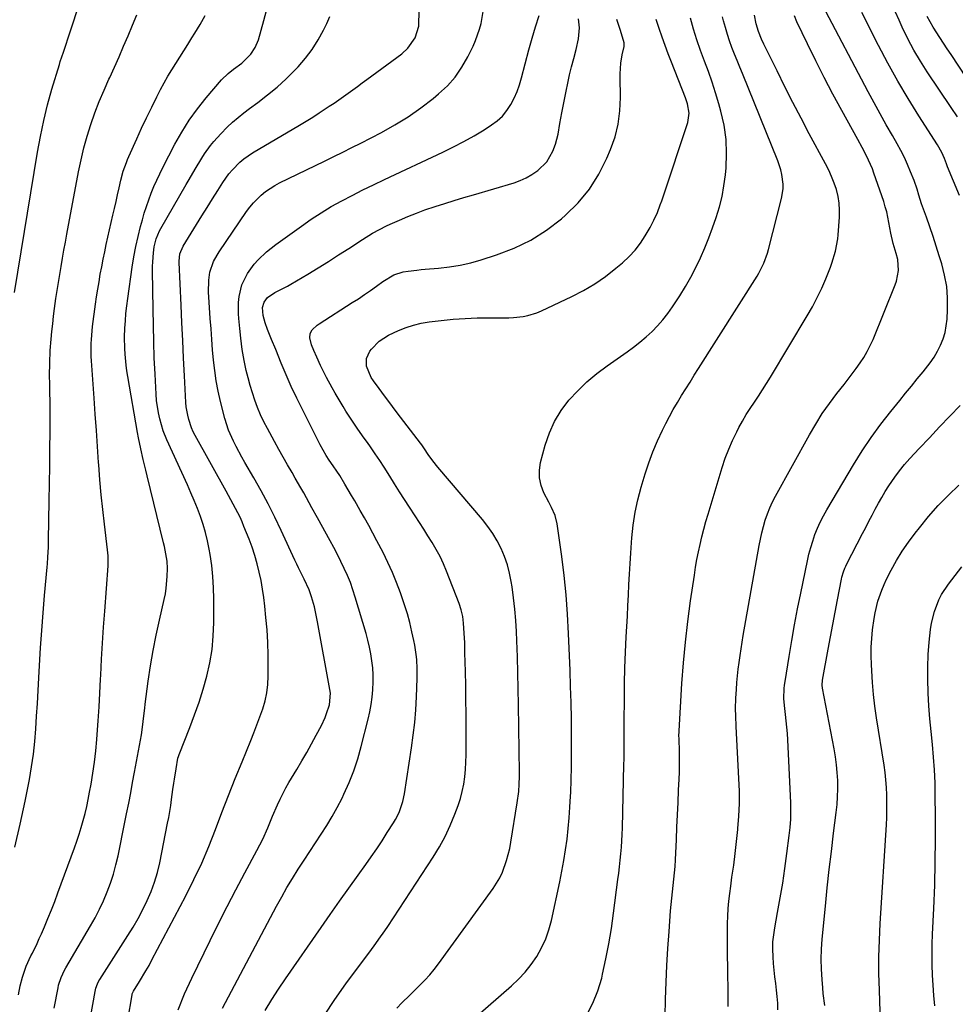
# Model space of a CAD drawing. Units: inches. Extents: x 1841421 to 1846753, y 447555 to 452921.
# Drawn here: x 1841881 to 1842245, y 448303 to 448686 of the extents above; entities that cross this region are included whole.
import ezdxf

# ---------------------------------------------------------------- set-up
doc = ezdxf.new("R2010")
doc.units = ezdxf.units.IN
doc.header["$MEASUREMENT"] = 0
doc.layers.add('7', color=7, linetype='Continuous')
doc.layers.add('8', color=7, linetype='Continuous')

msp = doc.modelspace()

# ---------------------------------------------------------------- linework, layer by layer
at = {"layer": '7', "color": 18}
for points in [[(1841923.3, 448296.65, 1928), (1841924.97, 448306.5, 1928), (1841925.06, 448306.9, 1928), (1841925.55, 448308.01, 1928), (1841927.9, 448311.75, 1928), (1841930.39, 448315.88, 1928), (1841931.57, 448317.98, 1928), (1841932.72, 448320.1, 1928), (1841945.84, 448344.99, 1928), (1841949.02, 448351.31, 1928), (1841952.03, 448357.7, 1928), (1841954.79, 448364.21, 1928), (1841957.37, 448370.79, 1928), (1841959.87, 448377.41, 1928), (1841962.42, 448384.02, 1928), (1841965.04, 448390.59, 1928), (1841967.72, 448397.15, 1928), (1841971.12, 448405.37, 1928), (1841972.35, 448408.42, 1928), (1841973.53, 448411.48, 1928), (1841974.66, 448414.56, 1928), (1841975.74, 448417.67, 1928), (1841976.64, 448420.8, 1928), (1841977.33, 448423.98, 1928), (1841977.72, 448427.2, 1928), (1841977.9, 448430.46, 1928), (1841977.93, 448433.7, 1928), (1841977.89, 448438.6, 1928), (1841977.74, 448443.49, 1928), (1841977.44, 448448.38, 1928), (1841977.02, 448453.26, 1928), (1841976.59, 448457.59, 1928), (1841976.19, 448460.92, 1928), (1841975.71, 448464.24, 1928), (1841975.11, 448467.54, 1928), (1841974.43, 448470.83, 1928), (1841973.61, 448474.09, 1928), (1841972.7, 448477.31, 1928), (1841971.63, 448480.49, 1928), (1841970.46, 448483.63, 1928), (1841968.46, 448488.64, 1928), (1841967.72, 448490.41, 1928), (1841966.94, 448492.16, 1928), (1841965.23, 448495.6, 1928), (1841964.33, 448497.29, 1928), (1841962.49, 448500.66, 1928), (1841961.56, 448502.34, 1928), (1841949.56, 448523.94, 1928), (1841948.79, 448525.44, 1928), (1841948.09, 448526.98, 1928), (1841946.99, 448530.17, 1928), (1841946.59, 448531.81, 1928), (1841946.04, 448535.14, 1928), (1841945.9, 448536.82, 1928), (1841945.35, 448547.15, 1928), (1841944.99, 448554, 1928), (1841944.65, 448560.86, 1928), (1841944.33, 448567.72, 1928), (1841944.02, 448574.57, 1928), (1841943.31, 448591.14, 1928), (1841943.3, 448591.72, 1928), (1841943.55, 448594.59, 1928), (1841944.84, 448597.52, 1928), (1841950.03, 448606, 1928), (1841952.07, 448609.32, 1928), (1841954.12, 448612.63, 1928), (1841956.2, 448615.93, 1928), (1841958.28, 448619.22, 1928), (1841960.26, 448622.32, 1928), (1841962.64, 448625.66, 1928), (1841963.96, 448627.22, 1928), (1841966.83, 448630.14, 1928), (1841968.38, 448631.46, 1928), (1841971.75, 448633.76, 1928), (1841990.01, 448644.55, 1928), (1841992.61, 448646.11, 1928), (1841995.2, 448647.71, 1928), (1841997.75, 448649.35, 1928), (1842001.61, 448651.91, 1928), (1842003.47, 448653.17, 1928), (1842007.16, 448655.72, 1928), (1842008.98, 448657.02, 1928), (1842012.62, 448659.65, 1928), (1842014.43, 448660.97, 1928), (1842016.24, 448662.3, 1928), (1842029.78, 448672.32, 1928), (1842032.19, 448674.49, 1928), (1842035.02, 448678.51, 1928), (1842036.37, 448683.07, 1928), (1842036.48, 448684.68, 1928), (1842037.56, 448713.6, 1928)], [(1841894.76, 448301.37, 1924), (1841896.22, 448309.22, 1924), (1841896.44, 448310.24, 1924), (1841897.38, 448313.24, 1924), (1841898.72, 448316.08, 1924), (1841899.23, 448317, 1924), (1841908.85, 448333.3, 1924), (1841910.65, 448336.51, 1924), (1841912.35, 448339.78, 1924), (1841913.9, 448343.12, 1924), (1841915.34, 448346.51, 1924), (1841916.62, 448349.97, 1924), (1841917.76, 448353.46, 1924), (1841918.72, 448357.02, 1924), (1841919.55, 448360.6, 1924), (1841919.68, 448361.22, 1924), (1841920.47, 448365.15, 1924), (1841921.27, 448369.08, 1924), (1841922.06, 448373.01, 1924), (1841922.86, 448376.94, 1924), (1841923.68, 448381.06, 1924), (1841924.46, 448385.05, 1924), (1841925.21, 448389.06, 1924), (1841925.95, 448393.06, 1924), (1841928.59, 448407.57, 1924), (1841929.07, 448410.53, 1924), (1841929.59, 448415, 1924), (1841929.94, 448417.97, 1924), (1841930.12, 448419.46, 1924), (1841931.28, 448428.46, 1924), (1841932.15, 448434.43, 1924), (1841933.13, 448440.37, 1924), (1841934.29, 448446.29, 1924), (1841935.58, 448452.18, 1924), (1841937.45, 448460.18, 1924), (1841937.91, 448462.4, 1924), (1841938.27, 448464.63, 1924), (1841938.67, 448469.13, 1924), (1841938.76, 448472.2, 1924), (1841938.59, 448475.1, 1924), (1841937.89, 448479.43, 1924), (1841937.58, 448480.86, 1924), (1841937.25, 448482.28, 1924), (1841930.9, 448508.32, 1924), (1841930.38, 448510.42, 1924), (1841929.35, 448514.61, 1924), (1841928.33, 448518.81, 1924), (1841927.45, 448523.04, 1924), (1841927.06, 448525.16, 1924), (1841923.34, 448546.94, 1924), (1841923.01, 448549.09, 1924), (1841922.71, 448551.25, 1924), (1841922.28, 448555.58, 1924), (1841922.16, 448557.76, 1924), (1841922.09, 448562.11, 1924), (1841922.22, 448565.69, 1924), (1841922.39, 448568.56, 1924), (1841922.62, 448571.43, 1924), (1841922.94, 448574.29, 1924), (1841923.31, 448577.15, 1924), (1841925.08, 448589.41, 1924), (1841925.73, 448593.4, 1924), (1841926.47, 448597.37, 1924), (1841927.34, 448601.32, 1924), (1841928.31, 448605.25, 1924), (1841928.98, 448607.76, 1924), (1841929.73, 448610.4, 1924), (1841930.54, 448613.02, 1924), (1841931.44, 448615.62, 1924), (1841932.4, 448618.19, 1924), (1841933.45, 448620.73, 1924), (1841934.55, 448623.24, 1924), (1841935.73, 448625.72, 1924), (1841936.97, 448628.17, 1924), (1841941.65, 448637.14, 1924), (1841944.34, 448641.89, 1924), (1841947.23, 448646.51, 1924), (1841950.43, 448650.92, 1924), (1841953.83, 448655.19, 1924), (1841959.79, 448662.2, 1924), (1841962.29, 448664.66, 1924), (1841964.37, 448666.29, 1924), (1841967.6, 448668.73, 1924), (1841971.07, 448672.15, 1924), (1841972.86, 448674.82, 1924), (1841974.06, 448677.8, 1924), (1841976.16, 448685.27, 1924), (1841977.6, 448690.59, 1924)], [(1842175.98, 448300.67, 1948), (1842175.87, 448303.26, 1948), (1842175.71, 448305.84, 1948), (1842175.45, 448308.41, 1948), (1842175.13, 448310.97, 1948), (1842174.79, 448313.54, 1948), (1842174.49, 448316.11, 1948), (1842174.26, 448318.68, 1948), (1842174.07, 448321.26, 1948), (1842173.98, 448324.34, 1948), (1842174.04, 448327.08, 1948), (1842174.31, 448329.8, 1948), (1842174.72, 448332.52, 1948), (1842175.84, 448338.51, 1948), (1842176.86, 448344.22, 1948), (1842177.82, 448349.94, 1948), (1842178.68, 448355.67, 1948), (1842179.48, 448361.42, 1948), (1842180.39, 448368.41, 1948), (1842180.72, 448371.59, 1948), (1842180.94, 448374.76, 1948), (1842180.99, 448377.95, 1948), (1842180.93, 448381.14, 1948), (1842179.8, 448405.62, 1948), (1842179.66, 448408.09, 1948), (1842179.21, 448413, 1948), (1842178.91, 448415.45, 1948), (1842178.46, 448419.02, 1948), (1842178.29, 448421.67, 1948), (1842178.4, 448425.64, 1948), (1842178.54, 448426.96, 1948), (1842178.73, 448428.27, 1948), (1842180.3, 448438.04, 1948), (1842181.34, 448444.22, 1948), (1842182.43, 448450.4, 1948), (1842183.61, 448456.56, 1948), (1842184.84, 448462.71, 1948), (1842187.43, 448475.2, 1948), (1842188.03, 448477.79, 1948), (1842188.7, 448480.37, 1948), (1842189.5, 448482.91, 1948), (1842190.36, 448485.42, 1948), (1842191.36, 448487.89, 1948), (1842192.43, 448490.32, 1948), (1842193.64, 448492.69, 1948), (1842194.93, 448495.02, 1948), (1842205.32, 448512.57, 1948), (1842208.67, 448517.94, 1948), (1842212.17, 448523.21, 1948), (1842215.9, 448528.32, 1948), (1842219.79, 448533.32, 1948), (1842223.28, 448537.59, 1948), (1842225.54, 448540.37, 1948), (1842227.81, 448543.15, 1948), (1842230.08, 448545.92, 1948), (1842232.35, 448548.69, 1948), (1842235.12, 448552.22, 1948), (1842236.61, 448554.4, 1948), (1842237.93, 448556.69, 1948), (1842239.15, 448559.05, 1948), (1842240.12, 448561.5, 1948), (1842240.9, 448564, 1948), (1842241.39, 448566.57, 1948), (1842241.68, 448569.2, 1948), (1842241.87, 448572.92, 1948), (1842241.86, 448577.42, 1948), (1842241.54, 448581.87, 1948), (1842240.75, 448586.26, 1948), (1842239.65, 448590.62, 1948), (1842238.68, 448593.76, 1948), (1842237.48, 448597.54, 1948), (1842236.24, 448601.3, 1948), (1842234.95, 448605.05, 1948), (1842233.63, 448608.78, 1948), (1842231.74, 448613.97, 1948), (1842230.65, 448617.39, 1948), (1842230.02, 448619.71, 1948), (1842228.86, 448623.11, 1948), (1842227.52, 448626.49, 1948), (1842226.35, 448629.26, 1948), (1842225.1, 448632, 1948), (1842223.73, 448634.68, 1948), (1842222.28, 448637.32, 1948), (1842220.43, 448640.5, 1948), (1842218.02, 448644.72, 1948), (1842215.64, 448648.96, 1948), (1842213.32, 448653.22, 1948), (1842211.03, 448657.51, 1948), (1842193.24, 448691.28, 1948)], [(1841879.32, 448579.58, 1918), (1841888.23, 448634.06, 1918), (1841889.36, 448640.23, 1918), (1841890.65, 448646.37, 1918), (1841892.17, 448652.46, 1918), (1841893.85, 448658.51, 1918), (1841896.72, 448668.13, 1918), (1841897.09, 448669.33, 1918), (1841898.3, 448672.93, 1918), (1841899.53, 448676.51, 1918), (1841899.93, 448677.71, 1918), (1841902.34, 448685.18, 1918), (1841903.97, 448690.11, 1918)], [(1841880.81, 448306.48, 1922), (1841881.53, 448309.99, 1922), (1841882.38, 448313.46, 1922), (1841883.87, 448317.62, 1922), (1841885.7, 448321.64, 1922), (1841886.25, 448322.73, 1922), (1841888.07, 448326.49, 1922), (1841888.93, 448328.38, 1922), (1841889.77, 448330.29, 1922), (1841890.93, 448332.99, 1922), (1841892.3, 448336.27, 1922), (1841893.64, 448339.56, 1922), (1841894.92, 448342.87, 1922), (1841896.17, 448346.2, 1922), (1841902.56, 448363.66, 1922), (1841903.49, 448366.3, 1922), (1841904.39, 448368.96, 1922), (1841905.22, 448371.63, 1922), (1841906.01, 448374.32, 1922), (1841906.73, 448377.03, 1922), (1841907.39, 448379.76, 1922), (1841907.97, 448382.5, 1922), (1841908.5, 448385.25, 1922), (1841909.05, 448388.36, 1922), (1841909.75, 448392.68, 1922), (1841910.37, 448397.02, 1922), (1841910.86, 448401.37, 1922), (1841911.26, 448405.73, 1922), (1841911.42, 448407.71, 1922), (1841911.82, 448413.08, 1922), (1841912.18, 448418.44, 1922), (1841912.49, 448423.81, 1922), (1841912.77, 448429.18, 1922), (1841912.85, 448430.84, 1922), (1841913.16, 448437.05, 1922), (1841913.51, 448443.25, 1922), (1841913.92, 448449.44, 1922), (1841914.36, 448455.64, 1922), (1841915.69, 448473.27, 1922), (1841915.76, 448474.83, 1922), (1841915.68, 448477.16, 1922), (1841915.46, 448479.49, 1922), (1841914.23, 448489.44, 1922), (1841913.57, 448495.19, 1922), (1841912.97, 448500.95, 1922), (1841912.47, 448506.72, 1922), (1841912.03, 448512.5, 1922), (1841911.97, 448513.44, 1922), (1841911.55, 448519.69, 1922), (1841911.12, 448525.94, 1922), (1841910.69, 448532.18, 1922), (1841910.25, 448538.43, 1922), (1841909.21, 448552.94, 1922), (1841909.12, 448554.62, 1922), (1841909.06, 448556.29, 1922), (1841909.08, 448559.65, 1922), (1841909.16, 448561.32, 1922), (1841909.44, 448564.66, 1922), (1841909.63, 448566.33, 1922), (1841910.81, 448574.98, 1922), (1841911.22, 448577.9, 1922), (1841911.66, 448580.82, 1922), (1841912.14, 448583.73, 1922), (1841912.64, 448586.63, 1922), (1841913.18, 448589.53, 1922), (1841913.75, 448592.43, 1922), (1841914.35, 448595.31, 1922), (1841914.98, 448598.2, 1922), (1841917.56, 448609.57, 1922), (1841918.17, 448612.23, 1922), (1841918.77, 448614.9, 1922), (1841919.37, 448617.56, 1922), (1841919.97, 448620.23, 1922), (1841920.63, 448623.2, 1922), (1841921.57, 448626.7, 1922), (1841922.78, 448630.13, 1922), (1841923.24, 448631.25, 1922), (1841923.72, 448632.36, 1922), (1841926.81, 448639.27, 1922), (1841928.69, 448643.38, 1922), (1841930.61, 448647.48, 1922), (1841932.6, 448651.54, 1922), (1841934.62, 448655.59, 1922), (1841936.06, 448658.41, 1922), (1841937.44, 448661.01, 1922), (1841938.87, 448663.57, 1922), (1841940.38, 448666.09, 1922), (1841941.94, 448668.57, 1922), (1841943.53, 448671.04, 1922), (1841945.12, 448673.51, 1922), (1841946.69, 448675.99, 1922), (1841948.25, 448678.48, 1922), (1841949.39, 448680.29, 1922), (1841951.44, 448683.73, 1922), (1841953.4, 448687.22, 1922)], [(1841906.53, 448284.79, 1926), (1841910.62, 448307.86, 1926), (1841910.9, 448309.07, 1926), (1841911.55, 448310.83, 1926), (1841912.11, 448311.94, 1926), (1841912.44, 448312.48, 1926), (1841923.32, 448329.54, 1926), (1841925.35, 448332.86, 1926), (1841927.3, 448336.22, 1926), (1841929.13, 448339.66, 1926), (1841930.87, 448343.14, 1926), (1841932.41, 448346.71, 1926), (1841933.76, 448350.33, 1926), (1841934.84, 448354.05, 1926), (1841935.74, 448357.82, 1926), (1841938.79, 448373.2, 1926), (1841939.23, 448375.52, 1926), (1841940, 448380.18, 1926), (1841940.33, 448382.51, 1926), (1841940.84, 448386.39, 1926), (1841941.25, 448388.8, 1926), (1841941.53, 448390.4, 1926), (1841942.1, 448394.4, 1926), (1841942.82, 448398.56, 1926), (1841943.03, 448399.23, 1926), (1841943.27, 448399.89, 1926), (1841947.43, 448410.4, 1926), (1841949.28, 448415.35, 1926), (1841951.02, 448420.33, 1926), (1841952.59, 448425.37, 1926), (1841954.03, 448430.46, 1926), (1841955.19, 448435.6, 1926), (1841956.07, 448440.77, 1926), (1841956.55, 448446, 1926), (1841956.76, 448451.26, 1926), (1841956.76, 448460.43, 1926), (1841956.65, 448464.77, 1926), (1841956.4, 448469.09, 1926), (1841955.92, 448473.4, 1926), (1841955.3, 448477.69, 1926), (1841954.95, 448479.74, 1926), (1841954.31, 448482.98, 1926), (1841953.55, 448486.19, 1926), (1841952.61, 448489.35, 1926), (1841951.57, 448492.48, 1926), (1841950.4, 448495.58, 1926), (1841949.17, 448498.65, 1926), (1841947.88, 448501.69, 1926), (1841946.54, 448504.72, 1926), (1841938.49, 448522.27, 1926), (1841937.09, 448525.73, 1926), (1841935.73, 448530.41, 1926), (1841935.2, 448532.78, 1926), (1841934.48, 448537.59, 1926), (1841934.29, 448540.01, 1926), (1841933.91, 448547.77, 1926), (1841933.63, 448554.08, 1926), (1841933.4, 448560.4, 1926), (1841933.25, 448566.72, 1926), (1841933.14, 448573.04, 1926), (1841932.96, 448587.92, 1926), (1841932.98, 448589.67, 1926), (1841933.03, 448591.41, 1926), (1841933.3, 448594.89, 1926), (1841933.59, 448597.26, 1926), (1841934.38, 448600.44, 1926), (1841935.66, 448603.47, 1926), (1841936.18, 448604.43, 1926), (1841946.03, 448621.52, 1926), (1841947.19, 448623.52, 1926), (1841949.53, 448627.5, 1926), (1841952.09, 448631.69, 1926), (1841953.19, 448633.38, 1926), (1841955.52, 448636.67, 1926), (1841956.76, 448638.25, 1926), (1841959.42, 448641.27, 1926), (1841962, 448643.82, 1926), (1841964.07, 448645.74, 1926), (1841966.19, 448647.6, 1926), (1841968.38, 448649.37, 1926), (1841970.62, 448651.08, 1926), (1841973.82, 448653.41, 1926), (1841977.62, 448656.34, 1926), (1841981.31, 448659.4, 1926), (1841984.83, 448662.64, 1926), (1841988.25, 448666, 1926), (1841989.51, 448667.31, 1926), (1841992.38, 448670.59, 1926), (1841995.02, 448674.02, 1926), (1841997.32, 448677.7, 1926), (1841999.39, 448681.53, 1926), (1842000.63, 448684.11, 1926), (1842001.85, 448686.79, 1926)], [(1841960.13, 448301.31, 1932), (1841981.13, 448341.03, 1932), (1841983.12, 448344.67, 1932), (1841985.16, 448348.27, 1932), (1841987.3, 448351.81, 1932), (1841989.5, 448355.32, 1932), (1841991.8, 448358.87, 1932), (1841994.02, 448362.25, 1932), (1841996.26, 448365.62, 1932), (1841998.52, 448368.99, 1932), (1842000.71, 448372.38, 1932), (1842002.8, 448375.84, 1932), (1842004.73, 448379.38, 1932), (1842006.57, 448382.99, 1932), (1842007.33, 448384.57, 1932), (1842009.33, 448389.06, 1932), (1842011.15, 448393.62, 1932), (1842012.69, 448398.28, 1932), (1842014.05, 448403.01, 1932), (1842016.76, 448413.68, 1932), (1842017.4, 448416.51, 1932), (1842017.94, 448419.36, 1932), (1842018.31, 448422.24, 1932), (1842018.58, 448425.14, 1932), (1842018.69, 448428.22, 1932), (1842018.67, 448430.94, 1932), (1842018.49, 448433.65, 1932), (1842018.19, 448436.35, 1932), (1842017.76, 448439.04, 1932), (1842017.24, 448441.72, 1932), (1842016.6, 448444.36, 1932), (1842015.89, 448447, 1932), (1842011.72, 448461.11, 1932), (1842010.8, 448463.97, 1932), (1842009.8, 448466.79, 1932), (1842008.66, 448469.57, 1932), (1842007.44, 448472.31, 1932), (1842006.13, 448475.02, 1932), (1842004.79, 448477.7, 1932), (1842003.39, 448480.36, 1932), (1842001.96, 448483.01, 1932), (1841996.99, 448491.99, 1932), (1841994.86, 448495.85, 1932), (1841993.81, 448497.78, 1932), (1841991.7, 448501.65, 1932), (1841990.62, 448503.58, 1932), (1841988.42, 448507.39, 1932), (1841987.14, 448509.54, 1932), (1841985.4, 448512.52, 1932), (1841983.68, 448515.52, 1932), (1841982, 448518.53, 1932), (1841980.34, 448521.57, 1932), (1841977.61, 448526.62, 1932), (1841976.24, 448529.31, 1932), (1841974.95, 448532.04, 1932), (1841973.79, 448534.83, 1932), (1841972.72, 448537.65, 1932), (1841971.76, 448540.52, 1932), (1841970.87, 448543.41, 1932), (1841970.08, 448546.33, 1932), (1841969.36, 448549.27, 1932), (1841968.5, 448553.09, 1932), (1841967.73, 448557.41, 1932), (1841967.24, 448561.78, 1932), (1841966.8, 448565.59, 1932), (1841966.47, 448569.39, 1932), (1841966.4, 448571.3, 1932), (1841966.39, 448575.64, 1932), (1841966.57, 448578.01, 1932), (1841967.67, 448582.56, 1932), (1841969.83, 448586.95, 1932), (1841972.45, 448590.59, 1932), (1841973.95, 448592.28, 1932), (1841977.25, 448595.37, 1932), (1841979, 448596.81, 1932), (1841980.8, 448598.18, 1932), (1841990.76, 448605.38, 1932), (1841994.56, 448608.02, 1932), (1841998.44, 448610.54, 1932), (1842002.41, 448612.91, 1932), (1842006.46, 448615.16, 1932), (1842010.56, 448617.3, 1932), (1842014.69, 448619.4, 1932), (1842018.85, 448621.44, 1932), (1842023.03, 448623.44, 1932), (1842045.8, 448634.14, 1932), (1842049.88, 448636.15, 1932), (1842053.91, 448638.25, 1932), (1842057.86, 448640.49, 1932), (1842061.75, 448642.82, 1932), (1842064.68, 448644.65, 1932), (1842066.92, 448646.29, 1932), (1842068.94, 448648.13, 1932), (1842070.67, 448650.25, 1932), (1842072.19, 448652.57, 1932), (1842073.45, 448655.08, 1932), (1842074.58, 448657.64, 1932), (1842075.52, 448660.28, 1932), (1842076.33, 448662.97, 1932), (1842079.19, 448673.86, 1932), (1842080.43, 448678.35, 1932), (1842081.79, 448682.8, 1932), (1842083.14, 448687.25, 1932)], [(1842101.64, 448298.78, 1942), (1842104.09, 448303.31, 1942), (1842105.97, 448308.1, 1942), (1842107.47, 448313.07, 1942), (1842107.82, 448314.59, 1942), (1842109.11, 448320.47, 1942), (1842110.28, 448326.37, 1942), (1842111.25, 448332.3, 1942), (1842112.11, 448338.26, 1942), (1842113.77, 448351.32, 1942), (1842114.08, 448353.82, 1942), (1842114.37, 448356.33, 1942), (1842114.64, 448358.84, 1942), (1842114.9, 448361.36, 1942), (1842115.12, 448363.87, 1942), (1842115.3, 448366.39, 1942), (1842115.43, 448368.91, 1942), (1842115.52, 448371.44, 1942), (1842116.13, 448396.08, 1942), (1842116.18, 448398.17, 1942), (1842116.23, 448402.34, 1942), (1842116.24, 448404.43, 1942), (1842116.25, 448408.6, 1942), (1842116.26, 448410.69, 1942), (1842116.27, 448412.78, 1942), (1842116.32, 448421.54, 1942), (1842116.4, 448427.59, 1942), (1842116.53, 448433.64, 1942), (1842116.75, 448439.69, 1942), (1842117.03, 448445.74, 1942), (1842117.24, 448449.67, 1942), (1842117.45, 448453.75, 1942), (1842117.66, 448457.83, 1942), (1842117.86, 448461.91, 1942), (1842118.06, 448465.99, 1942), (1842118.27, 448470.07, 1942), (1842118.5, 448474.15, 1942), (1842118.76, 448478.22, 1942), (1842119.03, 448482.3, 1942), (1842119.17, 448484.17, 1942), (1842119.69, 448489.15, 1942), (1842120.43, 448494.1, 1942), (1842121.5, 448498.98, 1942), (1842122.79, 448503.81, 1942), (1842124.37, 448509.06, 1942), (1842125.8, 448513.39, 1942), (1842127.38, 448517.66, 1942), (1842129.17, 448521.85, 1942), (1842131.1, 448525.98, 1942), (1842132.4, 448528.58, 1942), (1842133.83, 448531.34, 1942), (1842135.31, 448534.08, 1942), (1842136.87, 448536.77, 1942), (1842138.49, 448539.44, 1942), (1842140.14, 448542.08, 1942), (1842141.8, 448544.72, 1942), (1842143.46, 448547.36, 1942), (1842145.12, 448549.99, 1942), (1842167.87, 448585.9, 1942), (1842168.6, 448587.11, 1942), (1842170.48, 448590.88, 1942), (1842171.9, 448594.86, 1942), (1842172.28, 448596.21, 1942), (1842177.37, 448616.11, 1942), (1842177.95, 448619.79, 1942), (1842177.96, 448621.65, 1942), (1842177.54, 448625.38, 1942), (1842177.13, 448627.21, 1942), (1842175.95, 448630.77, 1942), (1842162.13, 448664.63, 1942), (1842161.11, 448667.15, 1942), (1842160.1, 448669.68, 1942), (1842159.1, 448672.21, 1942), (1842158.11, 448674.75, 1942), (1842157.17, 448677.3, 1942), (1842156.3, 448679.88, 1942), (1842155.53, 448682.48, 1942), (1842154.81, 448685.11, 1942), (1842154.42, 448686.69, 1942)], [(1842132.11, 448298.15, 1944), (1842132.31, 448304.9, 1944), (1842132.55, 448311.45, 1944), (1842132.85, 448318, 1944), (1842133.23, 448324.55, 1944), (1842133.66, 448331.09, 1944), (1842134.26, 448339.25, 1944), (1842134.46, 448341.71, 1944), (1842134.68, 448344.17, 1944), (1842135.2, 448349.08, 1944), (1842135.77, 448353.98, 1944), (1842136, 448356.47, 1944), (1842136.15, 448358.96, 1944), (1842136.5, 448366.88, 1944), (1842136.72, 448371.67, 1944), (1842136.93, 448376.46, 1944), (1842137.15, 448381.24, 1944), (1842137.37, 448386.03, 1944), (1842137.57, 448390.37, 1944), (1842137.66, 448393.05, 1944), (1842137.72, 448395.72, 1944), (1842137.72, 448398.4, 1944), (1842137.68, 448401.08, 1944), (1842137.55, 448405.98, 1944), (1842137.51, 448407.36, 1944), (1842137.52, 448408.74, 1944), (1842137.54, 448409.2, 1944), (1842138.68, 448427.53, 1944), (1842139.28, 448435.6, 1944), (1842140.02, 448443.65, 1944), (1842140.95, 448451.69, 1944), (1842142.03, 448459.7, 1944), (1842143.5, 448469.72, 1944), (1842143.97, 448472.71, 1944), (1842144.49, 448475.7, 1944), (1842145.07, 448478.68, 1944), (1842145.7, 448481.64, 1944), (1842146.4, 448484.6, 1944), (1842147.14, 448487.54, 1944), (1842147.95, 448490.46, 1944), (1842148.8, 448493.37, 1944), (1842154.31, 448511.5, 1944), (1842155.51, 448515.08, 1944), (1842156.84, 448518.6, 1944), (1842158.35, 448522.04, 1944), (1842160, 448525.44, 1944), (1842160.82, 448527.01, 1944), (1842162.2, 448529.55, 1944), (1842163.65, 448532.05, 1944), (1842165.19, 448534.49, 1944), (1842166.8, 448536.89, 1944), (1842168.42, 448539.29, 1944), (1842170.02, 448541.7, 1944), (1842171.57, 448544.14, 1944), (1842173.08, 448546.61, 1944), (1842187.38, 448570.45, 1944), (1842189.38, 448573.96, 1944), (1842191.26, 448577.54, 1944), (1842192.97, 448581.19, 1944), (1842194.57, 448584.91, 1944), (1842196.38, 448589.4, 1944), (1842196.96, 448590.92, 1944), (1842198.38, 448595.57, 1944), (1842199.24, 448600.36, 1944), (1842199.4, 448601.98, 1944), (1842199.88, 448608.88, 1944), (1842199.92, 448611.58, 1944), (1842199.76, 448614.25, 1944), (1842199.31, 448616.89, 1944), (1842198.66, 448619.51, 1944), (1842197.78, 448622.08, 1944), (1842196.81, 448624.6, 1944), (1842195.69, 448627.07, 1944), (1842194.48, 448629.5, 1944), (1842188.16, 448641.25, 1944), (1842184.94, 448647.31, 1944), (1842181.77, 448653.4, 1944), (1842178.66, 448659.52, 1944), (1842175.6, 448665.66, 1944), (1842170.49, 448676.06, 1944), (1842169.59, 448678, 1944), (1842168.41, 448680.97, 1944), (1842167.52, 448684.03, 1944), (1842166.82, 448687.3, 1944)], [(1842156.66, 448302.04, 1946), (1842156.63, 448305.92, 1946), (1842156.58, 448309.81, 1946), (1842156.53, 448313.7, 1946), (1842156.36, 448325.42, 1946), (1842156.34, 448328.35, 1946), (1842156.35, 448331.29, 1946), (1842156.41, 448334.22, 1946), (1842156.5, 448337.15, 1946), (1842156.67, 448340.08, 1946), (1842156.89, 448343, 1946), (1842157.21, 448345.91, 1946), (1842157.6, 448348.81, 1946), (1842158.11, 448352.26, 1946), (1842158.77, 448356.88, 1946), (1842159.37, 448361.52, 1946), (1842159.9, 448366.16, 1946), (1842160.37, 448370.81, 1946), (1842160.41, 448371.2, 1946), (1842160.76, 448376.04, 1946), (1842160.97, 448380.9, 1946), (1842160.97, 448385.75, 1946), (1842160.82, 448390.61, 1946), (1842159.75, 448410.84, 1946), (1842159.58, 448414.98, 1946), (1842159.51, 448417.74, 1946), (1842159.63, 448421.87, 1946), (1842159.84, 448425.24, 1946), (1842160.03, 448427.88, 1946), (1842160.26, 448430.51, 1946), (1842160.55, 448433.14, 1946), (1842160.88, 448435.77, 1946), (1842161.25, 448438.39, 1946), (1842161.64, 448441.01, 1946), (1842162.07, 448443.62, 1946), (1842162.51, 448446.23, 1946), (1842168.65, 448481.15, 1946), (1842169.14, 448483.65, 1946), (1842169.69, 448486.13, 1946), (1842170.34, 448488.59, 1946), (1842171.06, 448491.04, 1946), (1842171.89, 448493.44, 1946), (1842172.82, 448495.81, 1946), (1842173.89, 448498.11, 1946), (1842175.05, 448500.38, 1946), (1842188.19, 448524.17, 1946), (1842190.63, 448528.35, 1946), (1842193.21, 448532.44, 1946), (1842195.99, 448536.4, 1946), (1842198.9, 448540.27, 1946), (1842201.67, 448543.78, 1946), (1842203.28, 448545.84, 1946), (1842204.86, 448547.92, 1946), (1842206.41, 448550.02, 1946), (1842207.93, 448552.15, 1946), (1842209.36, 448554.33, 1946), (1842210.68, 448556.56, 1946), (1842211.85, 448558.89, 1946), (1842212.91, 448561.26, 1946), (1842221.56, 448582.55, 1946), (1842222.03, 448583.91, 1946), (1842222.84, 448588.12, 1946), (1842222.52, 448592.38, 1946), (1842221.9, 448594.66, 1946), (1842220.76, 448598.63, 1946), (1842219.81, 448602.65, 1946), (1842219.08, 448606.78, 1946), (1842218.24, 448610.88, 1946), (1842217.68, 448612.89, 1946), (1842217.05, 448614.89, 1946), (1842213.28, 448625.91, 1946), (1842212.65, 448627.62, 1946), (1842211.22, 448630.97, 1946), (1842210.42, 448632.61, 1946), (1842208.72, 448635.85, 1946), (1842206.98, 448639.06, 1946), (1842200.8, 448650.25, 1946), (1842197.34, 448656.65, 1946), (1842193.95, 448663.09, 1946), (1842190.67, 448669.59, 1946), (1842187.47, 448676.13, 1946), (1842183.34, 448684.76, 1946), (1842182.34, 448687.04, 1946)], [(1842245.73, 448647.81, 1952), (1842243.23, 448651.51, 1952), (1842233.96, 448665.33, 1952), (1842231.3, 448669.51, 1952), (1842228.77, 448673.77, 1952), (1842226.45, 448678.15, 1952), (1842224.27, 448682.61, 1952), (1842223.01, 448685.36, 1952), (1842221.68, 448688.53, 1952)], [(1842249.25, 448663.02, 1954), (1842243.23, 448672.03, 1954), (1842241.76, 448674.23, 1954), (1842240.3, 448676.44, 1954), (1842238.86, 448678.65, 1954), (1842236.28, 448682.63, 1954), (1842233.97, 448686.81, 1954)], [(1841976.75, 448300.5, 1934), (1841979.27, 448304.67, 1934), (1841981.91, 448308.75, 1934), (1841984.63, 448312.79, 1934), (1841998.44, 448332.65, 1934), (1842002.02, 448337.78, 1934), (1842005.61, 448342.9, 1934), (1842009.23, 448348, 1934), (1842012.85, 448353.1, 1934), (1842015.76, 448357.17, 1934), (1842017.92, 448360.24, 1934), (1842020.04, 448363.34, 1934), (1842022.12, 448366.46, 1934), (1842024.17, 448369.61, 1934), (1842026.57, 448373.36, 1934), (1842027.35, 448374.67, 1934), (1842028.72, 448377.39, 1934), (1842030.22, 448381.71, 1934), (1842030.84, 448384.7, 1934), (1842033.6, 448402.49, 1934), (1842034.28, 448407.44, 1934), (1842034.84, 448412.41, 1934), (1842035.23, 448417.38, 1934), (1842035.51, 448422.37, 1934), (1842035.79, 448429.45, 1934), (1842035.81, 448433.19, 1934), (1842035.6, 448436.92, 1934), (1842035.41, 448438.78, 1934), (1842034.84, 448442.48, 1934), (1842034.48, 448444.31, 1934), (1842033.74, 448447.69, 1934), (1842032.9, 448451.2, 1934), (1842031.97, 448454.67, 1934), (1842030.91, 448458.11, 1934), (1842029.3, 448462.78, 1934), (1842027.78, 448466.77, 1934), (1842026.16, 448470.71, 1934), (1842024.38, 448474.59, 1934), (1842022.51, 448478.42, 1934), (1842020.13, 448483.04, 1934), (1842018.56, 448486.03, 1934), (1842016.96, 448488.99, 1934), (1842015.32, 448491.93, 1934), (1842013.64, 448494.86, 1934), (1842011.5, 448498.52, 1934), (1842010.24, 448500.67, 1934), (1842007.72, 448504.97, 1934), (1842005.71, 448508.35, 1934), (1842004.58, 448510.11, 1934), (1842003.19, 448512.13, 1934), (1842001.6, 448514.42, 1934), (1842000.47, 448516.19, 1934), (1841998.13, 448520.27, 1934), (1841997.57, 448521.35, 1934), (1841991.15, 448534.01, 1934), (1841988.97, 448538.46, 1934), (1841986.85, 448542.95, 1934), (1841984.86, 448547.5, 1934), (1841982.94, 448552.07, 1934), (1841980.79, 448557.37, 1934), (1841979.21, 448561.28, 1934), (1841977.62, 448565.19, 1934), (1841976.64, 448567.75, 1934), (1841975.93, 448570.56, 1934), (1841975.66, 448573.7, 1934), (1841976.26, 448575.79, 1934), (1841977.63, 448577.6, 1934), (1841980.46, 448579.54, 1934), (1841982.58, 448580.51, 1934), (1841985.35, 448581.95, 1934), (1841986.7, 448582.73, 1934), (1841993.27, 448586.69, 1934), (1841997.29, 448589.14, 1934), (1842001.28, 448591.62, 1934), (1842005.25, 448594.15, 1934), (1842009.21, 448596.7, 1934), (1842014.51, 448600.16, 1934), (1842018.45, 448602.57, 1934), (1842021.14, 448604.05, 1934), (1842023.89, 448605.41, 1934), (1842025.29, 448606.06, 1934), (1842028.94, 448607.69, 1934), (1842032.19, 448609.08, 1934), (1842035.47, 448610.4, 1934), (1842038.79, 448611.62, 1934), (1842042.79, 448612.98, 1934), (1842046.49, 448614.16, 1934), (1842050.19, 448615.32, 1934), (1842053.91, 448616.45, 1934), (1842057.63, 448617.56, 1934), (1842073.42, 448622.18, 1934), (1842075.84, 448623.03, 1934), (1842078.18, 448624.06, 1934), (1842080.39, 448625.34, 1934), (1842082.71, 448626.95, 1934), (1842086.11, 448630.34, 1934), (1842088.52, 448634.49, 1934), (1842089.54, 448637.13, 1934), (1842090.62, 448641.12, 1934), (1842091.26, 448645.23, 1934), (1842091.94, 448649.34, 1934), (1842092.33, 448651.38, 1934), (1842093.61, 448657.77, 1934), (1842094.28, 448660.96, 1934), (1842095, 448664.14, 1934), (1842095.78, 448667.3, 1934), (1842096.6, 448670.45, 1934), (1842097.57, 448674, 1934), (1842098.48, 448678.15, 1934), (1842098.89, 448682.36, 1934), (1842098.45, 448685.96, 1934)], [(1841999.74, 448298.6, 1936), (1842003.82, 448304.74, 1936), (1842008.09, 448310.77, 1936), (1842014.95, 448320.04, 1936), (1842017.35, 448323.28, 1936), (1842019.73, 448326.51, 1936), (1842020.91, 448328.14, 1936), (1842023.21, 448331.44, 1936), (1842024.32, 448333.11, 1936), (1842041.97, 448360, 1936), (1842044.41, 448364, 1936), (1842046.66, 448368.11, 1936), (1842048.63, 448372.35, 1936), (1842050.41, 448376.7, 1936), (1842051.67, 448380.12, 1936), (1842052.56, 448382.85, 1936), (1842053.32, 448385.61, 1936), (1842053.87, 448388.42, 1936), (1842054.28, 448391.26, 1936), (1842054.54, 448394.13, 1936), (1842054.74, 448397.01, 1936), (1842054.84, 448399.88, 1936), (1842054.87, 448402.77, 1936), (1842054.84, 448410.21, 1936), (1842054.8, 448415.73, 1936), (1842054.74, 448421.24, 1936), (1842054.64, 448426.76, 1936), (1842054.52, 448432.28, 1936), (1842054.35, 448439.48, 1936), (1842054.24, 448443.31, 1936), (1842054.09, 448447.13, 1936), (1842053.84, 448450.95, 1936), (1842053.47, 448453.59, 1936), (1842052.88, 448456.19, 1936), (1842052.04, 448458.71, 1936), (1842047.17, 448471.27, 1936), (1842045.97, 448474.12, 1936), (1842044.66, 448476.92, 1936), (1842043.19, 448479.64, 1936), (1842041.63, 448482.31, 1936), (1842039.97, 448484.93, 1936), (1842038.3, 448487.55, 1936), (1842036.62, 448490.16, 1936), (1842034.93, 448492.76, 1936), (1842032.77, 448496.07, 1936), (1842030.82, 448499.08, 1936), (1842028.89, 448502.11, 1936), (1842026.99, 448505.15, 1936), (1842025.11, 448508.2, 1936), (1842023, 448511.59, 1936), (1842021.27, 448514.25, 1936), (1842019.49, 448516.88, 1936), (1842017.67, 448519.49, 1936), (1842016.43, 448521.23, 1936), (1842015.21, 448522.95, 1936), (1842012.77, 448526.39, 1936), (1842010.36, 448529.86, 1936), (1842008.08, 448533.4, 1936), (1842006.99, 448535.21, 1936), (1842003.91, 448540.44, 1936), (1842002.76, 448542.45, 1936), (1842000.55, 448546.52, 1936), (1841998.99, 448549.61, 1936), (1841998.23, 448551.18, 1936), (1841996.75, 448554.34, 1936), (1841995.56, 448556.99, 1936), (1841994.74, 448559.15, 1936), (1841994.08, 448561.88, 1936), (1841994.13, 448563.56, 1936), (1841994.92, 448565.04, 1936), (1841996.91, 448566.88, 1936), (1841997.65, 448567.39, 1936), (1842010.57, 448575.59, 1936), (1842012.94, 448577.13, 1936), (1842015.3, 448578.7, 1936), (1842017.62, 448580.32, 1936), (1842019.93, 448581.96, 1936), (1842022.49, 448583.83, 1936), (1842026.76, 448586.37, 1936), (1842030.27, 448587.54, 1936), (1842032.32, 448587.88, 1936), (1842035.62, 448588.28, 1936), (1842037.28, 448588.44, 1936), (1842038.93, 448588.59, 1936), (1842044.09, 448589.02, 1936), (1842048.29, 448589.5, 1936), (1842052.47, 448590.18, 1936), (1842056.58, 448591.13, 1936), (1842060.66, 448592.27, 1936), (1842066.62, 448594.14, 1936), (1842073.42, 448596.76, 1936), (1842079.94, 448599.89, 1936), (1842086.03, 448603.79, 1936), (1842091.83, 448608.21, 1936), (1842093.37, 448609.54, 1936), (1842098.31, 448614.45, 1936), (1842102.74, 448619.73, 1936), (1842106.39, 448625.58, 1936), (1842109.53, 448631.8, 1936), (1842110.95, 448635.16, 1936), (1842112.65, 448640.06, 1936), (1842113.94, 448645.03, 1936), (1842114.59, 448650.13, 1936), (1842114.83, 448655.3, 1936), (1842114.7, 448663.21, 1936), (1842114.7, 448664.5, 1936), (1842114.92, 448668.72, 1936), (1842115.43, 448671.94, 1936), (1842116.18, 448675.12, 1936), (1842116.15, 448676.61, 1936), (1842114.74, 448681.36, 1936), (1842113.42, 448685.62, 1936)], [(1842027.88, 448301.39, 1938), (1842029.83, 448303.46, 1938), (1842032.88, 448306.44, 1938), (1842034.92, 448308.41, 1938), (1842036.86, 448310.28, 1938), (1842038.79, 448312.26, 1938), (1842040.65, 448314.29, 1938), (1842042.4, 448316.42, 1938), (1842044.08, 448318.61, 1938), (1842065.33, 448347.88, 1938), (1842067.88, 448351.99, 1938), (1842068.9, 448354.18, 1938), (1842070.54, 448358.76, 1938), (1842071.73, 448363.48, 1938), (1842072.19, 448365.87, 1938), (1842074.67, 448381.17, 1938), (1842075.22, 448385.53, 1938), (1842075.42, 448388.45, 1938), (1842075.49, 448391.38, 1938), (1842075.49, 448392.85, 1938), (1842075.18, 448419.26, 1938), (1842075.08, 448425.47, 1938), (1842074.94, 448431.67, 1938), (1842074.74, 448437.88, 1938), (1842074.51, 448444.09, 1938), (1842074.36, 448447.72, 1938), (1842074.1, 448452.1, 1938), (1842073.74, 448456.48, 1938), (1842073.24, 448460.83, 1938), (1842072.64, 448465.18, 1938), (1842072.33, 448467.19, 1938), (1842071.67, 448470.48, 1938), (1842070.83, 448473.73, 1938), (1842069.71, 448476.88, 1938), (1842068.4, 448479.98, 1938), (1842066.84, 448482.97, 1938), (1842065.13, 448485.86, 1938), (1842063.21, 448488.6, 1938), (1842061.13, 448491.26, 1938), (1842043.79, 448511.68, 1938), (1842041.88, 448514.07, 1938), (1842040.09, 448516.56, 1938), (1842038.59, 448518.79, 1938), (1842037.56, 448520.26, 1938), (1842037.02, 448520.98, 1938), (1842029.35, 448531.1, 1938), (1842027.26, 448533.86, 1938), (1842025.17, 448536.63, 1938), (1842023.09, 448539.41, 1938), (1842021.01, 448542.19, 1938), (1842018.81, 448545.14, 1938), (1842017.93, 448546.49, 1938), (1842016.12, 448550.92, 1938), (1842016.08, 448553.93, 1938), (1842017.33, 448556.68, 1938), (1842018, 448557.57, 1938), (1842020.97, 448560.65, 1938), (1842024.59, 448562.9, 1938), (1842028.58, 448564.74, 1938), (1842031.45, 448565.9, 1938), (1842034.36, 448566.88, 1938), (1842037.36, 448567.58, 1938), (1842040.4, 448568.09, 1938), (1842045.05, 448568.64, 1938), (1842049.74, 448569.11, 1938), (1842054.43, 448569.46, 1938), (1842059.13, 448569.64, 1938), (1842063.83, 448569.7, 1938), (1842069.51, 448569.66, 1938), (1842071.38, 448569.69, 1938), (1842073.24, 448569.79, 1938), (1842076.95, 448570.22, 1938), (1842078.78, 448570.59, 1938), (1842082.32, 448571.68, 1938), (1842084.04, 448572.39, 1938), (1842095.84, 448577.93, 1938), (1842100.39, 448580.29, 1938), (1842104.8, 448582.87, 1938), (1842108.99, 448585.8, 1938), (1842113.03, 448588.95, 1938), (1842115.6, 448591.11, 1938), (1842118.12, 448593.47, 1938), (1842120.45, 448595.97, 1938), (1842122.51, 448598.7, 1938), (1842124.4, 448601.58, 1938), (1842126.25, 448604.76, 1938), (1842127.78, 448607.63, 1938), (1842129.1, 448610.61, 1938), (1842130.26, 448613.66, 1938), (1842130.8, 448615.2, 1938), (1842131.33, 448616.75, 1938), (1842140.95, 448645.62, 1938), (1842141.45, 448649.22, 1938), (1842140.83, 448652.87, 1938), (1842140.04, 448655.23, 1938), (1842134.61, 448669.03, 1938), (1842133.36, 448672.27, 1938), (1842132.15, 448675.53, 1938), (1842130.98, 448678.81, 1938), (1842129.84, 448682.09, 1938), (1842128.65, 448685.63, 1938)], [(1842215.71, 448299.9, 1952), (1842215.38, 448308.4, 1952), (1842215.23, 448314.85, 1952), (1842215.21, 448321.31, 1952), (1842215.38, 448327.77, 1952), (1842215.69, 448334.22, 1952), (1842218.11, 448372.62, 1952), (1842218.25, 448375.53, 1952), (1842218.33, 448378.45, 1952), (1842218.33, 448381.36, 1952), (1842218.28, 448384.28, 1952), (1842218.13, 448387.19, 1952), (1842217.9, 448390.09, 1952), (1842217.58, 448392.99, 1952), (1842217.18, 448395.87, 1952), (1842214.32, 448414.15, 1952), (1842213.67, 448418.72, 1952), (1842213.12, 448423.29, 1952), (1842212.71, 448427.88, 1952), (1842212.39, 448432.48, 1952), (1842212.26, 448434.95, 1952), (1842212.16, 448438.32, 1952), (1842212.19, 448441.68, 1952), (1842212.4, 448445.04, 1952), (1842212.72, 448448.4, 1952), (1842213.32, 448452.8, 1952), (1842213.73, 448455.06, 1952), (1842214.83, 448459.53, 1952), (1842216.32, 448463.87, 1952), (1842217.23, 448465.98, 1952), (1842218.21, 448468.06, 1952), (1842220.01, 448471.6, 1952), (1842222.07, 448475.35, 1952), (1842224.26, 448479.01, 1952), (1842226.67, 448482.53, 1952), (1842229.23, 448485.96, 1952), (1842230.92, 448488.11, 1952), (1842234.53, 448492.45, 1952), (1842238.26, 448496.68, 1952), (1842242.19, 448500.72, 1952), (1842246.25, 448504.65, 1952)], [(1842236.87, 448302.3, 1954), (1842236.51, 448306.27, 1954), (1842236.24, 448310.25, 1954), (1842236.03, 448314.23, 1954), (1842235.93, 448318.21, 1954), (1842235.89, 448322.2, 1954), (1842235.96, 448326.18, 1954), (1842236.09, 448330.17, 1954), (1842236.54, 448340.15, 1954), (1842236.88, 448349.11, 1954), (1842237.11, 448358.07, 1954), (1842237.2, 448367.04, 1954), (1842237.19, 448376.01, 1954), (1842237.12, 448383.94, 1954), (1842237, 448388.94, 1954), (1842236.79, 448393.94, 1954), (1842236.43, 448398.92, 1954), (1842235.98, 448403.9, 1954), (1842235.48, 448408.88, 1954), (1842235.04, 448413.87, 1954), (1842234.66, 448418.86, 1954), (1842234.34, 448423.85, 1954), (1842234.32, 448424.14, 1954), (1842234.15, 448429.02, 1954), (1842234.15, 448433.9, 1954), (1842234.39, 448438.77, 1954), (1842234.78, 448443.64, 1954), (1842235.31, 448448.59, 1954), (1842235.66, 448450.96, 1954), (1842236.77, 448455.59, 1954), (1842238.48, 448460.05, 1954), (1842239.55, 448462.17, 1954), (1842242.19, 448466.14, 1954), (1842247.41, 448472.88, 1954)]]:
    msp.add_polyline3d(points, dxfattribs=at)
at = {"layer": '8', "color": 18}
for points in [[(1841879.39, 448363.91, 1920), (1841881.56, 448372.86, 1920), (1841883.49, 448381.87, 1920), (1841885.1, 448390.23, 1920), (1841885.95, 448395.12, 1920), (1841886.67, 448400.03, 1920), (1841887.2, 448404.97, 1920), (1841887.6, 448409.92, 1920), (1841887.9, 448414.88, 1920), (1841888.19, 448419.84, 1920), (1841888.48, 448424.81, 1920), (1841888.76, 448429.77, 1920), (1841889.03, 448434.57, 1920), (1841889.44, 448441.37, 1920), (1841889.9, 448448.17, 1920), (1841890.43, 448454.97, 1920), (1841891, 448461.76, 1920), (1841891.98, 448472.73, 1920), (1841892.09, 448474.04, 1920), (1841892.27, 448476.66, 1920), (1841892.47, 448480.6, 1920), (1841892.54, 448483.23, 1920), (1841892.82, 448498.53, 1920), (1841892.93, 448505.26, 1920), (1841893.02, 448511.98, 1920), (1841893.07, 448518.71, 1920), (1841893.11, 448525.43, 1920), (1841893.13, 448533.9, 1920), (1841893.13, 448536.39, 1920), (1841893.07, 448541.38, 1920), (1841893.02, 448543.87, 1920), (1841892.95, 448547.21, 1920), (1841892.98, 448552.13, 1920), (1841893.21, 448557.05, 1920), (1841893.55, 448561.4, 1920), (1841893.83, 448564.39, 1920), (1841894.13, 448567.38, 1920), (1841894.49, 448570.36, 1920), (1841894.88, 448573.34, 1920), (1841895.41, 448577.15, 1920), (1841895.87, 448580.29, 1920), (1841896.34, 448583.43, 1920), (1841896.85, 448586.56, 1920), (1841897.39, 448589.7, 1920), (1841897.94, 448592.82, 1920), (1841898.5, 448595.95, 1920), (1841899.08, 448599.08, 1920), (1841899.66, 448602.2, 1920), (1841904.22, 448626.49, 1920), (1841905.19, 448631.14, 1920), (1841906.29, 448635.75, 1920), (1841907.58, 448640.32, 1920), (1841908.99, 448644.85, 1920), (1841910.57, 448649.32, 1920), (1841912.25, 448653.76, 1920), (1841914.08, 448658.14, 1920), (1841916, 448662.48, 1920), (1841916.31, 448663.15, 1920), (1841918.14, 448667.17, 1920), (1841919.94, 448671.2, 1920), (1841921.69, 448675.25, 1920), (1841923.41, 448679.31, 1920), (1841925.1, 448683.39, 1920), (1841926.8, 448687.46, 1920)], [(1841942.87, 448300.65, 1930), (1841945.42, 448306.89, 1930), (1841948.21, 448313.04, 1930), (1841955.31, 448327.6, 1930), (1841958.59, 448334.23, 1930), (1841961.93, 448340.82, 1930), (1841965.35, 448347.38, 1930), (1841968.82, 448353.91, 1930), (1841973.53, 448362.63, 1930), (1841974.66, 448364.79, 1930), (1841975.74, 448366.98, 1930), (1841977.72, 448371.44, 1930), (1841979.6, 448375.95, 1930), (1841981.5, 448380.43, 1930), (1841982.51, 448382.64, 1930), (1841984.72, 448386.96, 1930), (1841985.93, 448389.07, 1930), (1841988.98, 448394.17, 1930), (1841990.93, 448397.47, 1930), (1841992.84, 448400.78, 1930), (1841994.7, 448404.13, 1930), (1841996.53, 448407.49, 1930), (1841998.54, 448411.25, 1930), (1841999.99, 448414.31, 1930), (1842000.58, 448415.89, 1930), (1842001.65, 448419.31, 1930), (1842002.04, 448423.76, 1930), (1842001.84, 448425.24, 1930), (1841997.1, 448451.56, 1930), (1841996.31, 448455.43, 1930), (1841995.84, 448457.36, 1930), (1841994.76, 448461.3, 1930), (1841993.85, 448463.92, 1930), (1841991.86, 448468.09, 1930), (1841989.72, 448472.48, 1930), (1841989, 448474, 1930), (1841988.28, 448475.52, 1930), (1841982.94, 448487.04, 1930), (1841980.44, 448492.25, 1930), (1841977.84, 448497.41, 1930), (1841975.1, 448502.49, 1930), (1841972.27, 448507.52, 1930), (1841968.84, 448513.44, 1930), (1841967.67, 448515.49, 1930), (1841965.43, 448519.63, 1930), (1841964.35, 448521.73, 1930), (1841962.47, 448526.04, 1930), (1841961.07, 448530.52, 1930), (1841959.37, 448537.23, 1930), (1841958.47, 448541.19, 1930), (1841957.69, 448545.17, 1930), (1841957.11, 448549.19, 1930), (1841956.65, 448553.22, 1930), (1841956.3, 448557.27, 1930), (1841955.97, 448561.32, 1930), (1841955.66, 448565.38, 1930), (1841955.36, 448569.43, 1930), (1841954.78, 448577.88, 1930), (1841954.7, 448579.49, 1930), (1841954.75, 448584.31, 1930), (1841955.18, 448587.48, 1930), (1841956.68, 448591.54, 1930), (1841958.07, 448594.09, 1930), (1841958.85, 448595.32, 1930), (1841969.48, 448610.96, 1930), (1841970.76, 448612.7, 1930), (1841972.12, 448614.36, 1930), (1841975.17, 448617.41, 1930), (1841976.84, 448618.78, 1930), (1841980.42, 448621.15, 1930), (1841982.32, 448622.17, 1930), (1841999.82, 448630.64, 1930), (1842003.34, 448632.36, 1930), (1842006.86, 448634.1, 1930), (1842010.36, 448635.86, 1930), (1842013.86, 448637.64, 1930), (1842021.86, 448641.76, 1930), (1842027.14, 448644.69, 1930), (1842032.28, 448647.83, 1930), (1842037.21, 448651.29, 1930), (1842042, 448654.97, 1930), (1842044.12, 448656.7, 1930), (1842047.5, 448659.87, 1930), (1842050.56, 448663.28, 1930), (1842053.16, 448667.06, 1930), (1842055.44, 448671.09, 1930), (1842057.47, 448675.3, 1930), (1842058.42, 448677.44, 1930), (1842059.98, 448681.85, 1930), (1842060.59, 448684.11, 1930), (1842061.44, 448688.71, 1930)], [(1842246.57, 448617.27, 1950), (1842241.91, 448628.37, 1950), (1842241.45, 448629.59, 1950), (1842240.72, 448631.63, 1950), (1842239.68, 448633.94, 1950), (1842238.03, 448636.89, 1950), (1842230.69, 448648.25, 1950), (1842226.52, 448654.95, 1950), (1842222.49, 448661.72, 1950), (1842218.68, 448668.62, 1950), (1842215, 448675.61, 1950), (1842208.57, 448688.32, 1950)], [(1842058.25, 448297.74, 1940), (1842072.44, 448309.99, 1940), (1842075.2, 448312.61, 1940), (1842077.8, 448315.37, 1940), (1842080.13, 448318.36, 1940), (1842082.29, 448321.49, 1940), (1842084.13, 448324.82, 1940), (1842085.73, 448328.24, 1940), (1842086.97, 448331.81, 1940), (1842087.97, 448335.47, 1940), (1842091.22, 448350.48, 1940), (1842092.05, 448354.59, 1940), (1842092.8, 448358.71, 1940), (1842093.44, 448362.85, 1940), (1842094.01, 448367.01, 1940), (1842094.46, 448371.18, 1940), (1842094.85, 448375.35, 1940), (1842095.14, 448379.53, 1940), (1842095.36, 448383.71, 1940), (1842095.42, 448385.2, 1940), (1842095.58, 448390.14, 1940), (1842095.7, 448395.07, 1940), (1842095.76, 448400.01, 1940), (1842095.77, 448404.94, 1940), (1842095.75, 448407.59, 1940), (1842095.69, 448413.85, 1940), (1842095.58, 448420.11, 1940), (1842095.41, 448426.37, 1940), (1842095.2, 448432.62, 1940), (1842094.64, 448447.02, 1940), (1842094.23, 448454.52, 1940), (1842093.67, 448462.01, 1940), (1842092.9, 448469.48, 1940), (1842091.97, 448476.93, 1940), (1842090.21, 448489.56, 1940), (1842089.36, 448492.84, 1940), (1842087.92, 448495.95, 1940), (1842087.41, 448496.97, 1940), (1842086.89, 448497.99, 1940), (1842085.01, 448501.64, 1940), (1842083.91, 448504.52, 1940), (1842083.26, 448507.45, 1940), (1842083.27, 448510.45, 1940), (1842083.73, 448513.49, 1940), (1842085.53, 448520.24, 1940), (1842087.15, 448524.95, 1940), (1842089.15, 448529.45, 1940), (1842091.74, 448533.65, 1940), (1842094.73, 448537.63, 1940), (1842098.15, 448541.31, 1940), (1842101.74, 448544.81, 1940), (1842105.58, 448548.03, 1940), (1842109.59, 448551.06, 1940), (1842117.36, 448556.49, 1940), (1842119.88, 448558.34, 1940), (1842122.34, 448560.26, 1940), (1842124.71, 448562.29, 1940), (1842127.03, 448564.38, 1940), (1842129.22, 448566.61, 1940), (1842131.29, 448568.93, 1940), (1842133.19, 448571.39, 1940), (1842134.98, 448573.94, 1940), (1842137.79, 448578.27, 1940), (1842139.99, 448581.84, 1940), (1842142.09, 448585.48, 1940), (1842144.01, 448589.21, 1940), (1842145.83, 448593, 1940), (1842147.5, 448596.86, 1940), (1842149.09, 448600.75, 1940), (1842150.57, 448604.69, 1940), (1842152, 448608.72, 1940), (1842153.21, 448612.77, 1940), (1842154.24, 448616.86, 1940), (1842154.98, 448621.02, 1940), (1842155.54, 448625.21, 1940), (1842155.81, 448627.96, 1940), (1842156.04, 448633.54, 1940), (1842155.85, 448639.07, 1940), (1842155.04, 448644.55, 1940), (1842153.81, 448649.99, 1940), (1842152.97, 448652.9, 1940), (1842151.71, 448657.1, 1940), (1842150.38, 448661.27, 1940), (1842148.94, 448665.4, 1940), (1842147.42, 448669.51, 1940), (1842145.92, 448673.63, 1940), (1842144.5, 448677.77, 1940), (1842143.2, 448681.95, 1940), (1842141.99, 448686.15, 1940)], [(1842194.16, 448302.42, 1950), (1842193.59, 448307, 1950), (1842193.37, 448309.3, 1950), (1842193.1, 448312.53, 1950), (1842192.87, 448316.45, 1950), (1842192.79, 448320.37, 1950), (1842192.92, 448324.28, 1950), (1842193.19, 448328.2, 1950), (1842194.42, 448340.98, 1950), (1842195.14, 448348.08, 1950), (1842195.9, 448355.19, 1950), (1842196.73, 448362.28, 1950), (1842197.6, 448369.37, 1950), (1842198.63, 448377.36, 1950), (1842198.95, 448380.46, 1950), (1842199.17, 448383.56, 1950), (1842199.24, 448386.67, 1950), (1842199.22, 448389.79, 1950), (1842199.04, 448392.9, 1950), (1842198.77, 448396, 1950), (1842198.35, 448399.08, 1950), (1842197.83, 448402.16, 1950), (1842193.28, 448425.78, 1950), (1842193.14, 448426.93, 1950), (1842193.27, 448428.84, 1950), (1842195.48, 448440.94, 1950), (1842196.36, 448445.72, 1950), (1842197.26, 448450.49, 1950), (1842198.17, 448455.27, 1950), (1842199.1, 448460.04, 1950), (1842200.68, 448468.1, 1950), (1842200.84, 448468.83, 1950), (1842201.45, 448471.01, 1950), (1842201.98, 448472.42, 1950), (1842202.29, 448473.1, 1950), (1842202.61, 448473.78, 1950), (1842208.86, 448485.89, 1950), (1842210.07, 448488.24, 1950), (1842211.29, 448490.59, 1950), (1842212.52, 448492.93, 1950), (1842213.75, 448495.27, 1950), (1842215.01, 448497.6, 1950), (1842216.32, 448499.89, 1950), (1842217.68, 448502.16, 1950), (1842219.09, 448504.4, 1950), (1842221.37, 448507.77, 1950), (1842223.21, 448510.27, 1950), (1842225.19, 448512.67, 1950), (1842227.26, 448515, 1950), (1842230.87, 448518.87, 1950), (1842234.81, 448523.08, 1950), (1842238.77, 448527.28, 1950), (1842242.75, 448531.45, 1950), (1842246.75, 448535.61, 1950)]]:
    msp.add_polyline3d(points, dxfattribs=at)

doc.saveas('drawing.dxf')
